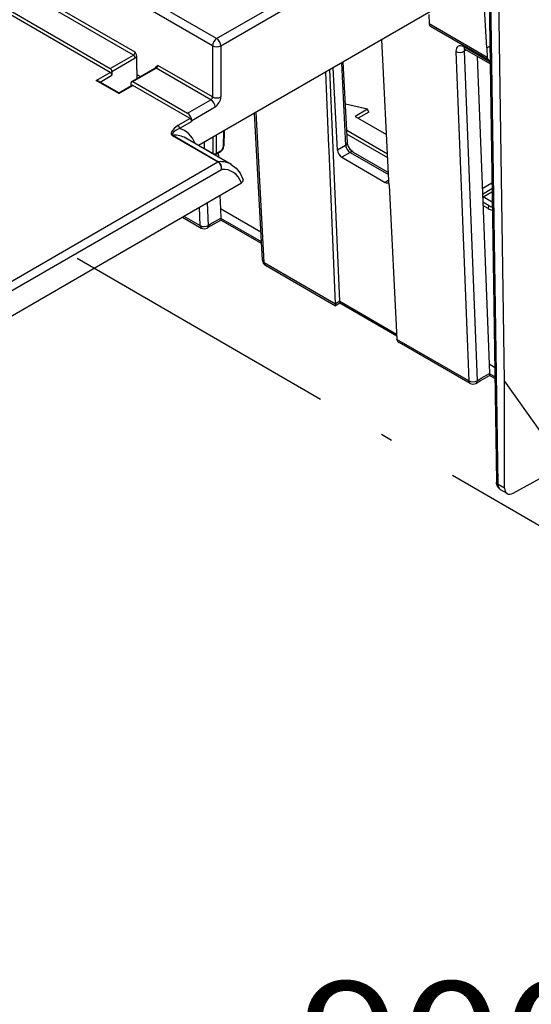
# Model space of a CAD drawing. Extents: x -2 to 569, y -3 to 409.
# Drawn here: x 108 to 130, y 87 to 129 of the extents above; entities that cross this region are included whole.
import ezdxf
from ezdxf.enums import TextEntityAlignment as Align

# ---------------------------------------------------------------- set-up
doc = ezdxf.new("R2010")
doc.units = 0
doc.linetypes.add('DASHDOT', pattern=[18.5, 12, -3, 0.5, -3])
doc.layers.get('0').update_dxf_attribs({"linetype": 'CONTINUOUS'})
doc.styles.get("Standard").update_dxf_attribs({"font": 'isocp.shx'})

# ---------------------------------------------------------------- blocks, each defined once
blk = doc.blocks.new('BLOCK334')
at = {"color": 7}
blk.add_lwpolyline([(-100.90657, -155.010498), (-122.34993, -183.555054), (-151.372986, -183.555054)], dxfattribs=at)
blk.add_solid([(-103.85334, -160.23703), (-100.90657, -155.010498), (-105.105652, -159.296265)], dxfattribs=at)
at = {"color": 7, "width": 0.958744}
blk.add_text('900', height=10, dxfattribs=at).set_placement((-151.372986, -178.15448), (-125.34993, -178.15448), align=Align.FIT)
blk = doc.blocks.new('BLOCK339')
at = {"color": 7}
for p, q in [((-158.404261, -87.716363), (-138.086567, -75.985938)), ((-158.050721, -88.325165), (-137.733027, -76.59474)), ((-165.372089, -88.876632), (-184.341966, -77.924368)), ((-165.511058, -89.121566), (-184.485829, -78.166477)), ((-167.498973, -90.598738), (-186.478681, -79.640799)), ((-186.473745, -79.3142), (-167.498973, -90.269289)), ((-158.404261, -87.716363), (-172.493917, -79.581696)), ((-158.757801, -88.325165), (-172.847457, -80.190498)), ((-134.691514, -82.254913), (-159.946587, -96.835936)), ((-135.342481, -88.509525), (-135.651035, -82.808902)), ((-135.165927, -82.528817), (-134.515657, -125.549204)), ((-134.369254, -125.749326), (-135.023789, -82.446753)), ((-133.814323, -116.898447), (-134.334915, -82.457248)), ((-140.292229, -85.651787), (-140.247869, -86.47135)), ((-135.310786, -89.321776), (-140.247869, -86.47135)), ((-135.209729, -89.528417), (-140.142771, -86.680324)), ((-143.694173, -99.845929), (-144.300906, -87.802924)), ((-158.757801, -88.325165), (-158.757801, -92.695393)), ((-158.050721, -88.325165), (-158.050721, -92.695393)), ((-137.966282, -88.810087), (-136.869499, -116.91719)), ((-135.057189, -89.72322), (-137.295912, -88.430692)), ((-137.092839, -88.696233), (-137.259674, -88.792556)), ((-137.259674, -88.792555), (-136.16289, -116.899658)), ((-135.054928, -89.872821), (-137.192834, -88.6385)), ((-135.342481, -88.509525), (-135.077842, -88.356735)), ((-135.342481, -88.509525), (-135.310786, -89.321776)), ((-167.498973, -90.269289), (-165.511058, -89.121566)), ((-167.358781, -90.513517), (-165.369642, -89.365087)), ((-165.230673, -90.356999), (-165.230673, -89.242134)), ((-147.744025, -89.790816), (-147.389302, -96.832399)), ((-147.243485, -96.604915), (-147.591193, -89.702579)), ((-136.156439, -89.236867), (-135.131953, -115.49122)), ((-168.706614, -91.29597), (-167.498973, -90.598738)), ((-167.358781, -90.513517), (-167.358781, -90.842965)), ((-165.658477, -91.379644), (-163.670204, -90.23171)), ((-165.558557, -91.389589), (-163.570641, -90.241866)), ((-165.230673, -90.356999), (-165.230673, -90.76881)), ((-158.894935, -92.941386), (-163.570641, -90.241866)), ((-163.543986, -90.095954), (-163.543232, -90.094742)), ((-158.757801, -92.695393), (-163.426779, -89.999758)), ((-148.819516, -96.886811), (-149.090077, -90.56796)), ((-148.450385, -97.034873), (-148.736044, -90.363418)), ((-148.09746, -97.241255), (-148.452183, -90.199671)), ((-166.771134, -92.41342), (-168.706614, -91.29597)), ((-166.771134, -92.345779), (-168.506618, -91.343797)), ((-168.366433, -91.424733), (-167.358781, -90.842965)), ((-165.705123, -91.730324), (-165.701196, -91.470523)), ((-165.558557, -91.389589), (-160.88285, -94.08911)), ((-165.230673, -90.76881), (-165.230673, -91.132653)), ((-165.230673, -90.76881), (-164.915577, -90.950731)), ((-166.771134, -92.345779), (-165.663414, -91.706243)), ((-166.771134, -92.41342), (-165.563494, -91.716188)), ((-166.771134, -92.41342), (-166.771134, -92.345779)), ((-160.672561, -94.539969), (-165.563494, -91.716188)), ((-160.88285, -94.08911), (-158.894935, -92.941386)), ((-160.532369, -94.699678), (-158.541395, -93.550188)), ((-154.3493, -106.825222), (-155.043211, -94.005013)), ((-145.513963, -93.750798), (-147.410123, -93.297338)), ((-145.513963, -93.750798), (-146.564216, -94.357161)), ((-145.420579, -93.985022), (-146.314679, -94.501232)), ((-145.420579, -93.985022), (-145.513963, -93.750798)), ((-160.672561, -94.539969), (-161.717564, -95.143301)), ((-160.532369, -94.784196), (-161.576148, -95.386822)), ((-160.532369, -94.784196), (-160.532369, -94.699678)), ((-154.495501, -106.627022), (-155.174579, -94.080858)), ((-146.564216, -94.357161), (-143.893021, -95.899376)), ((-157.8299, -95.613872), (-157.850057, -96.94746)), ((-157.772043, -95.580469), (-157.791496, -96.86741)), ((-143.808283, -97.581293), (-147.295745, -95.567806)), ((-162.197746, -95.987532), (-158.302875, -98.236237)), ((-162.141226, -95.968509), (-158.24651, -98.217125)), ((-157.153748, -98.448379), (-161.047099, -96.200552)), ((-159.461849, -96.55608), (-159.461849, -97.098085)), ((-158.719368, -96.127407), (-158.719368, -97.526756)), ((-158.436536, -95.964114), (-158.436536, -97.526756)), ((-143.793332, -97.878065), (-147.280795, -95.864577)), ((-158.719368, -97.526756), (-159.461849, -97.098085)), ((-158.10587, -97.402066), (-158.478389, -97.61714)), ((-158.064016, -97.311682), (-158.436536, -97.526756)), ((-148.804424, -97.239264), (-148.819516, -96.886811)), ((-148.803745, -97.251397), (-148.804424, -97.239264)), ((-148.24367, -110.331753), (-148.803746, -97.251394)), ((-148.450385, -97.034873), (-148.449706, -97.047006)), ((-147.889631, -110.127362), (-148.449706, -97.047006)), ((-147.389302, -96.832399), (-148.09746, -97.241255)), ((-146.998856, -97.421687), (-147.72523, -97.841059)), ((-146.998856, -97.421687), (-143.720964, -99.314178)), ((-146.748855, -97.396923), (-143.729739, -99.14001)), ((-179.21146, -110.307814), (-158.302875, -98.236237)), ((-158.264546, -97.493721), (-158.252033, -97.814388)), ((-147.725462, -97.841193), (-144.010073, -99.986274)), ((-178.85792, -110.916616), (-157.994313, -98.871007)), ((-143.6961, -99.805002), (-144.009841, -99.98614)), ((-143.676336, -100.199967), (-143.694173, -99.845929)), ((-178.367298, -112.778367), (-156.288641, -100.031248)), ((-143.675891, -100.211966), (-143.676336, -100.199967)), ((-143.675891, -100.211962), (-143.013932, -113.351144)), ((-134.901, -100.057636), (-135.715854, -100.528093)), ((-134.893658, -100.543296), (-135.697158, -101.007197)), ((-158.124173, -101.091049), (-158.079237, -102.242599)), ((-135.690979, -101.16555), (-134.877149, -101.635415)), ((-134.889341, -100.828943), (-135.581671, -101.22866)), ((-159.816784, -103.668569), (-159.877854, -102.103538)), ((-159.110175, -103.651037), (-159.186145, -101.704179)), ((-154.624867, -104.236981), (-158.079237, -102.242599)), ((-158.079237, -102.242599), (-158.048217, -103.037546)), ((-135.177133, -101.952117), (-135.671421, -101.66674)), ((-135.214537, -102.218662), (-135.659918, -101.961521)), ((-135.177133, -101.952117), (-135.214537, -102.218662)), ((-161.331101, -102.942573), (-159.713706, -103.876376)), ((-161.202674, -102.868425), (-159.816784, -103.668569)), ((-158.860004, -103.671787), (-158.04788, -103.202907)), ((-158.756446, -103.446443), (-158.048217, -103.037546)), ((-158.048217, -103.037546), (-158.04788, -103.054592)), ((-158.047544, -103.054806), (-158.04788, -103.202907)), ((-154.572224, -105.209578), (-158.04788, -103.202907)), ((-154.58051, -105.056499), (-158.047544, -103.054806)), ((-158.859678, -103.671968), (-159.213717, -103.876372)), ((-158.756127, -103.446627), (-159.110175, -103.651037)), ((-154.3493, -106.825222), (-148.243263, -110.350544)), ((-154.246222, -107.033029), (-148.243262, -110.498839)), ((-147.88941, -110.12722), (-148.24367, -110.331753)), ((-148.243263, -110.350544), (-148.24367, -110.331753)), ((-148.243262, -110.498839), (-148.243263, -110.350544)), ((-147.889115, -110.294498), (-148.243262, -110.498839)), ((-147.889631, -110.127362), (-147.889223, -110.14613)), ((-147.888816, -110.146388), (-147.889115, -110.294498)), ((-143.026487, -113.101938), (-147.889115, -110.294498)), ((-143.034182, -112.9492), (-147.888817, -110.146375)), ((-143.012562, -113.370491), (-143.013932, -113.351144)), ((-136.869499, -116.91719), (-143.012562, -113.370491)), ((-136.766421, -117.124997), (-142.806413, -113.637806)), ((-134.663612, -115.761617), (-135.131953, -115.49122)), ((-135.131953, -115.49122), (-135.100933, -116.286167)), ((-136.16289, -116.899658), (-135.808842, -116.695248)), ((-135.91272, -116.920408), (-135.100596, -116.451528)), ((-135.809162, -116.695064), (-135.100933, -116.286167)), ((-135.100933, -116.286167), (-135.100596, -116.303213)), ((-135.100259, -116.303427), (-135.100596, -116.451528)), ((-134.649245, -116.712115), (-135.100596, -116.451528)), ((-134.651506, -116.562514), (-135.100259, -116.303427)), ((-136.266432, -117.124993), (-135.912394, -116.920589)), ((-128.707592, -124.099259), (-133.814323, -116.898447)), ((-133.813677, -126.070089), (-133.814323, -116.898447)), ((-133.091241, -126.480093), (-128.707592, -124.099259)), ((-133.813677, -126.070089), (-134.369254, -125.749326)), ((-133.604668, -126.52187), (-134.160016, -126.201239))]:
    blk.add_line(p, q, dxfattribs=at)
for points in [[(-165.230667, -89.242134), (-165.256058, -89.110435), (-165.372086, -88.876633)], [(-163.543991, -90.095955), (-163.476898, -90.029495), (-163.426773, -89.999756)], [(-161.71756, -95.143303), (-162.034744, -95.377998), (-162.159348, -95.514381), (-162.250122, -95.656471), (-162.293869, -95.79715), (-162.287018, -95.880577), (-162.197739, -95.987534)], [(-161.576141, -95.386826), (-161.855301, -95.52623), (-162.076385, -95.694733), (-162.166534, -95.806953), (-162.190521, -95.870277), (-162.184998, -95.92318), (-162.14122, -95.968506)], [(-146.748856, -97.396919), (-146.959366, -97.215393), (-147.178711, -96.861664), (-147.242126, -96.623878), (-147.243484, -96.604912)], [(-157.994308, -98.87101), (-158.004883, -98.689461), (-158.065536, -98.509125), (-158.168213, -98.350792), (-158.303131, -98.236092)], [(-157.994308, -98.87101), (-157.982819, -98.682907), (-158.025986, -98.494843), (-158.096207, -98.360565), (-158.246506, -98.217125)], [(-157.153748, -98.44838), (-156.746964, -98.756813), (-156.390244, -99.207954), (-156.137634, -99.757164)], [(-156.288635, -100.03125), (-156.156815, -99.909775), (-156.13089, -99.841042), (-156.137634, -99.757164)], [(-134.160019, -126.201241), (-134.390274, -125.982071), (-134.505142, -125.675499), (-134.515656, -125.549202)]]:
    blk.add_lwpolyline(points, dxfattribs=at)
for centre, radius, start, end in [((-165.682663, -88.862529), 0.311476, 303.523493, 357.399912), ((-137.337167, -88.869332), 0.272092, 57.983485, 75.186379), ((-137.005756, -88.75256), 0.256144, 149.344426, 188.951209), ((-165.636308, -88.925496), 0.514374, 301.24199, 322.024464), ((-135.116322, -89.350802), 0.201008, 242.260427, 286.294075), ((-167.67162, -90.530598), 0.313918, 3.125328, 56.547324), ((-167.67162, -90.860047), 0.313918, 3.125328, 56.547324), ((-163.887143, -89.905649), 0.392054, 303.637118, 330.988527), ((-163.746542, -89.973478), 0.32154, 303.240728, 355.301797), ((-168.697452, -91.707095), 0.410841, 62.287887, 91.276697), ((-165.599798, -91.46074), 0.100907, 125.88854, 185.510956), ((-165.618962, -91.471587), 0.100882, 53.622038, 113.257102), ((-165.623899, -91.798185), 0.100882, 53.622055, 113.257097), ((-159.065137, -92.685613), 0.308028, 303.64145, 358.177355), ((-160.845208, -94.801278), 0.313918, 3.125328, 56.547324), ((-159.744811, -97.601086), 0.577177, 60.640164, 73.257286), ((-158.463873, -96.831829), 0.674182, 302.121255, 356.970891), ((-158.578551, -97.442123), 0.201631, 277.738599, 299.782385), ((-158.231582, -98.35215), 0.135963, 96.308809, 121.593921), ((-143.855481, -99.867649), 0.172156, 301.383648, 342.850922), ((-134.400038, -100.779016), 1.654236, 240.500399, 253.638096), ((-159.463715, -103.443358), 0.5, 240.001178, 299.999758), ((-153.996231, -106.600011), 0.5, 183.09669, 240.001178), ((-136.51643, -116.691979), 0.5, 240.001178, 299.999758)]:
    blk.add_arc(centre, radius, start, end, dxfattribs=at)
for centre, major_axis, ratio, start_param, end_param in [((-139.894928, -86.24601), (-0.246726, -0.434949), 0.58234, 5.545751935, 6.278791802), ((-158.404266, -88.124611), (0.25, 0.433013), 0.57735, 0.785398163, 2.347467844), ((-158.404266, -88.124611), (-0.25, 0.433013), 0.57735, 3.935717463, 5.497787144), ((-158.404266, -88.124611), (0.5, 0), 0.56723, 3.927028893, 5.497749068), ((-137.258881, -89.22525), (0.537503, -0.843651), 0.546361, 2.331984889, 3.894058966), ((-137.61322, -88.584877), (-0.49962, -0.019496), 0.611784, 0.762424662, 2.332764277), ((-136.942841, -88.205482), (0.25, 0.433013), 0.57735, 2.408554368, 3.141628265), ((-165.511063, -89.284866), (-0.1, 0.173205), 0.57735, 3.935717463, 5.497787144), ((-134.957535, -89.096626), (-0.253272, -0.43117), 0.572264, 5.554478613, 6.287518479), ((-163.570648, -90.405167), (0.1, -0.173205), 0.57735, 2.35619449, 3.13722933), ((-158.894928, -93.349632), (0.25, -0.433013), 0.57735, 0.79412481, 2.35619449), ((-158.404266, -92.494843), (0.5, 0), 0.56723, 3.927028893, 5.497749068), ((-158.545715, -92.976151), (-0.345375, -0.60888), 0.582366, 0.780958018, 2.343027693), ((-160.885941, -94.499146), (0.246695, -0.434918), 0.582371, 0.798579643, 2.360638467), ((-161.71756, -95.306602), (-0.1, 0.173205), 0.57735, 3.935717463, 5.497787144), ((-163.876648, -100.343994), (-2.713666, -4.784071), 0.582366, 2.708757816, 3.280902954), ((-162.197739, -96.150833), (-0.1, -0.173205), 0.57735, 3.515852955, 3.926990817), ((-163.523102, -100.544533), (-2.463622, -4.35106), 0.582865, 3.136699871, 3.51096028), ((-159.320435, -97.015015), (-0.1, -0.173205), 0.57735, 5.50651379, 5.625784944), ((-158.205429, -97.228607), (0.1, -0.173205), 0.57735, 6.278821984, 7.059856824), ((-158.062164, -97.067802), (-0.151945, -0.258681), 0.572291, 0.789686557, 2.351755865), ((-157.99147, -96.864388), (0.199977, -0.003023), 0.577306, 5.506551202, 6.283199918), ((-147.743988, -97.443642), (0.268614, -0.422106), 0.546379, 3.907777541, 5.474210545), ((-147.742859, -96.630058), (-0.499367, -0.025156), 0.604254, 2.326559658, 3.141550862), ((-147.035919, -97.034836), (0.285434, -0.412037), 0.51427, 3.888992167, 5.455425099), ((-146.998856, -97.829933), (-0.25, -0.433013), 0.57735, 3.141587871, 3.926990817), ((-158.577957, -97.443687), (-0.1, -0.173205), 0.57735, 5.50651379, 5.625784943), ((-158.577957, -97.443687), (-0.2, 0), 0.587382, 0.78543624, 2.356156414), ((-158.577957, -97.443687), (0.1, -0.173205), 0.57735, 6.278821984, 7.059856824), ((-159.634033, -102.789886), (-2.470293, -4.347231), 0.581867, 3.137632348, 3.511863851), ((-159.280502, -102.99044), (-2.220265, -3.91423), 0.582366, 2.690563, 3.497726284), ((-144.028641, -99.588623), (0.268647, -0.422212), 0.546328, 5.474334911, 6.257767931), ((-134.204865, -101.390778), (1.375, 0), 0.57735, 3.926990817, 4.207184245), ((-159.463715, -103.443359), (0.49962, 0.019496), 0.611784, 3.904017315, 5.474356931), ((-159.463715, -103.443359), (-0.25, -0.433013), 0.57735, 5.550147021, 6.283220919), ((-159.463715, -103.443359), (-0.25, 0.433013), 0.57735, 3.141585346, 3.918264171), ((-153.996231, -106.600014), (-0.499269, -0.027024), 0.601721, 6.283141925, 7.03646467), ((-153.996231, -106.600014), (-0.25, -0.433013), 0.57735, 5.550147021, 6.283220919), ((-142.305786, -113.34893), (0.707747, 0.000276), 0.577165, 3.193722182, 3.926415035), ((-136.516434, -116.691978), (-0.49962, -0.019496), 0.611784, 0.762424662, 2.332764277), ((-136.516434, -116.691978), (0.25, 0.433013), 0.57735, 2.408554368, 3.141628265), ((-136.516434, -116.691978), (0.25, -0.433013), 0.57735, 6.283178, 7.059856824), ((-134.015717, -125.541649), (0.499943, 0.007557), 0.577306, 3.141594868, 3.918226755), ((-133.662201, -125.333954), (-0.496713, -0.867922), 0.579864, 5.50431369, 6.280991769), ((-133.084793, -125.667076), (-0.530293, -0.84853), 0.589318, 5.527211936, 6.303805824), ((-133.084946, -125.667236), (-0.530136, -0.848382), 0.589375, 0.020589879, 0.80598076)]:
    blk.add_ellipse(centre, major_axis=major_axis, ratio=ratio, start_param=start_param, end_param=end_param, dxfattribs=at)

msp = doc.modelspace()

# ---------------------------------------------------------------- linework, layer by layer
at = {"color": 7, "linetype": 'DASHDOT'}
msp.add_line((110.88791, 118.882544), (138.917699, 102.699534), dxfattribs=at)

# ---------------------------------------------------------------- block references
at = {"xscale": 0.5, "yscale": 0.5, "zscale": 0.5}
for name in ['BLOCK339', 'BLOCK334']:
    msp.add_blockref(name, (196.046945, 172.112818), dxfattribs=at)

doc.saveas('drawing.dxf')
